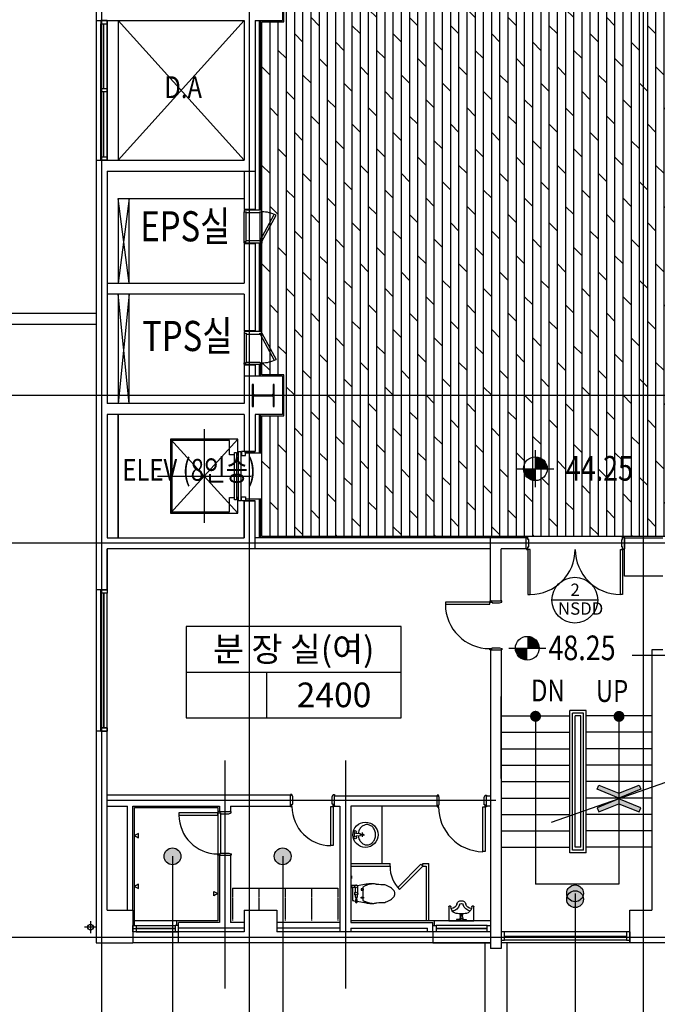
# Model space of a CAD drawing. Units: millimetres. Extents: x -124365 to 1635, y 97745 to 186845.
# Drawn here: x -94116 to -82466, y 127706 to 145691 of the extents above; entities that cross this region are included whole.
import ezdxf
from ezdxf.enums import TextEntityAlignment as Align

# ---------------------------------------------------------------- set-up
doc = ezdxf.new("R2010")
doc.units = ezdxf.units.MM
doc.linetypes.add('CEN', pattern=[62, 60, -1, 0, -1])
doc.linetypes.add('HIDDENX2', pattern=[6, 3, -3])
for name, color, linetype in [('-stl', 3, 'Continuous'), ('CEN', 1, 'CEN'), ('DOOR', 6, 'Continuous'), ('DOR', 4, 'Continuous'), ('ele4', 4, 'Continuous'), ('fin', 8, 'Continuous'), ('FUR', 4, 'Continuous'), ('FURN', 8, 'Continuous'), ('ROM', 7, 'Continuous'), ('RXDOOR', 6, 'Continuous'), ('SLAB', 4, 'Continuous'), ('STAIR', 4, 'Continuous'), ('SYM', 7, 'Continuous'), ('symbol', 7, 'Continuous'), ('TEXT', 7, 'Continuous'), ('TEXT2', 7, 'Continuous'), ('wall', 3, 'Continuous'), ('WIN', 4, 'Continuous'), ('배치도$0$LIN', 7, 'Continuous'), ('배치도$0$계획고', 7, 'Continuous'), ('벽체기둥', 2, 'Continuous'), ('인테리어 마감', 30, 'Continuous'), ('해치1', 253, 'Continuous')]:
    doc.layers.add(name, color=color, linetype=linetype)
doc.styles.add('돋움', font='H2HDRM.TTF')
doc.styles.add('돋움체', font='txt')
doc.styles.add('배치도$0$돋움', font='txt')

# ---------------------------------------------------------------- blocks, each defined once
blk = doc.blocks.new('2URIN01')
at = {"color": 0}
for p, q in [((-230, -265), (-230, 0)), ((-230, 0), (230, 0)), ((-90, -25), (-90, 0)), ((-15, 0), (-15, -50)), ((15, 0), (15, -50)), ((90, -25), (90, 0)), ((230, 0), (230, -265)), ((-40, -25), (-90, -25)), ((-25, -40), (-40, -25)), ((-25, -65), (-25, -40)), ((-25, -110), (-25, -105)), ((-25, -105), (25, -105)), ((25, -110), (-25, -110)), ((-10, -95), (-10, -105)), ((10, -95), (10, -105)), ((25, -40), (40, -25)), ((25, -65), (25, -40)), ((25, -105), (25, -110)), ((40, -25), (90, -25)), ((-195, -270), (-225, -270)), ((-185, -230), (-190, -265)), ((190, -265), (185, -230)), ((225, -270), (195, -270))]:
    blk.add_line(p, q, dxfattribs=at)
blk.add_circle((0, -70), 25, dxfattribs=at)
for centre, radius, start, end in [((-78, -245), 108, 98.077, 171.8699), ((40, -1080), 951, 92.4153, 98.077), ((15, -482), 352, 77.0924, 92.4153), ((66, -257), 122, 12.9607, 77.0924), ((-225, -265), 5, 180, 270), ((-195, -265), 5, 270, 0), ((-185, -339), 109, 15.3921, 90), ((-185, -339), 159, 15.3921, 82.7797), ((0, -288), 83, 195.3921, 344.6079), ((0, -288), 33, 195.3921, 344.6079), ((185, -339), 159, 98.3981, 164.6079), ((185, -339), 109, 90, 164.6079), ((196, -264), 5.89, 188.1301, 261.8699), ((225, -265), 5, 270, 0)]:
    blk.add_arc(centre, radius, start, end, dxfattribs=at)
blk = doc.blocks.new('WSHB1S')
for p, q in [((75, -29), (75, 29)), ((103, 26), (103, 29)), ((184, 14), (108, 21)), ((180, 0), (260, 0)), ((184, -14), (184, 14)), ((220, -40), (220, 40)), ((103, -29), (103, -26)), ((108, -21), (184, -14))]:
    blk.add_line(p, q)
blk.add_lwpolyline([(145, -18, 0.064435), (157, -72, 0.091719), (191, -132, 0.103599), (243, -172, 0.113912), (302, -186, 0.113912), (362, -172, 0.103599), (414, -132, 0.091719), (448, -72, 0.084785), (460, 0, 0.084785), (448, 72, 0.091719), (414, 132, 0.103599), (362, 172, 0.113912), (302, 186, 0.113912), (243, 172, 0.103599), (191, 132, 0.091719), (157, 72, 0.064435), (145, 18, 0.084785)], format="xyb")
for centre, radius in [((275, 0), 230), ((89, 50), 25), ((220, 0), 15), ((89, -50), 25)]:
    blk.add_circle(centre, radius)
for centre, start, end in [((108, 26), 180, 264.6091), ((108, -26), 95.3909, 180)]:
    blk.add_arc(centre, 5, start, end)
blk = doc.blocks.new('A$C6C9969DE')
at = {"layer": 'ROM', "color": 0, "linetype": 'Continuous'}
for p, q in [((0, 510), (2400, 510)), ((900, 0), (900, 510))]:
    blk.add_line(p, q, dxfattribs=at)
blk.add_lwpolyline([(0, 0), (2400, 0), (2400, 1020), (0, 1020)], close=True, dxfattribs=at)
blk = doc.blocks.new('ROOM')
at = {"layer": 'ROM', "xscale": 2, "yscale": 2, "zscale": 2}
blk.add_blockref('A$C6C9969DE', (0, 0), dxfattribs=at)
at = {"layer": 'TEXT', "color": 3, "style": '돋움'}
for tag, p in [('ROOM', (2400, 1530)), ('천장고', (3300, 510))]:
    blk.add_attdef(tag, text='', height=550, dxfattribs=at).set_placement(p, align=Align.MIDDLE_CENTER)
blk = doc.blocks.new('ARROWX')
blk.add_lwpolyline([(-0.2, -0.5), (-0.293, -0.463), (-0.108, 0), (-0.293, 0.463), (-0.2, 0.5), (0, 0)], close=True)
for points in [[(-0.2, 0.5), (-0.293, 0.463), (0, 0), (-0.108, 0)], [(0, 0), (-0.108, 0), (-0.2, -0.5), (-0.293, -0.463)]]:
    blk.add_solid(points)

msp = doc.modelspace()

# ---------------------------------------------------------------- hatches: boundary and pattern name
at = {"layer": 'fin'}
h = msp.add_hatch(dxfattribs=at)
h.set_pattern_fill('AR-HBONE', color=256, scale=60, angle=90, style=0)
h.set_pattern_definition([(135, (1405329.3, -447795.2), (-339.411255, 5e-14), [720, -240]), (225, (1405159.6, -447625.5), (-339.411255, 5e-14), [720, -240])])
h.paths.add_polyline_path([(-71015.8, 119328), (-71015.8, 120928), (-78215.8, 120928), (-78215.8, 119328)])
h.paths.add_polyline_path([(-78215.8, 119328), (-78215.8, 120928), (-85415.8, 120928), (-85415.8, 119328)])
h.paths.add_polyline_path([(-92615.8, 120928), (-92615.8, 119328), (-85415.8, 119328), (-85415.8, 120928)])
h.paths.add_polyline_path([(-103737.2, 128928), (-105348.9, 128928, 0.381966), (-94615.8, 119328), (-92615.8, 119328), (-92615.8, 120928), (-94615.8, 120928, -0.3763997)])
at = {"layer": 'SYM'}
h = msp.add_hatch(color=256, dxfattribs=at)
edge = h.paths.add_edge_path()
edge.add_arc((-91324.1, 130409.2), 153.3, 0, 360)
h = msp.add_hatch(color=256, dxfattribs=at)
edge = h.paths.add_edge_path()
edge.add_arc((-89310.6, 130409.2), 153.3, 0, 360)
h = msp.add_hatch(color=256, dxfattribs=at)
edge = h.paths.add_edge_path()
edge.add_arc((-83968.8, 129732.7), 153.3, 0, 360)
h = msp.add_hatch(color=256, dxfattribs=at)
edge = h.paths.add_edge_path()
edge.add_arc((-83968.8, 129627.4), 153.3, 0, 360)
at = {"layer": '인테리어 마감'}
h = msp.add_hatch(dxfattribs=at)
h.set_pattern_fill('DOLMIT', color=37, scale=600, angle=90, style=0)
h.set_pattern_definition([(90, (1710159.45, 286579.52), (-150, 9e-15), []), (135, (1710159.45, 286579.5), (-300, -300), [212.13203, -424.26461])])
edge = h.paths.add_edge_path()
edge.add_line((-80790.8, 163113), (-89590.8, 163112.1))
edge.add_line((-89590.8, 163112.1), (-89590.8, 160853))
edge.add_line((-89590.8, 160853), (-89290.7, 160853))
edge.add_line((-89290.7, 160853), (-89290.7, 160103))
edge.add_line((-89290.7, 160103), (-89690.7, 160103))
edge.add_line((-89690.7, 160103), (-89690.7, 153603))
edge.add_line((-89690.7, 153603), (-89290.7, 153603))
edge.add_line((-89290.7, 153603), (-89290.7, 152853))
edge.add_line((-89290.7, 152853), (-89690.7, 152853))
edge.add_line((-89690.7, 152853), (-89690.7, 146403))
edge.add_line((-89690.7, 146403), (-89290.7, 146403))
edge.add_line((-89290.7, 146403), (-89290.7, 145653))
edge.add_line((-89290.7, 145653), (-89690.7, 145653))
edge.add_line((-89690.7, 145653), (-89690.7, 139203))
edge.add_line((-89690.7, 139203), (-89290.7, 139203))
edge.add_line((-89290.7, 139203), (-89290.7, 138453))
edge.add_line((-89290.7, 138453), (-89690.7, 138453))
edge.add_line((-89690.7, 138453), (-89690.7, 136253.4))
edge.add_line((-89690.7, 136253.4), (-80995.8, 136253.4))
edge.add_line((-80995.8, 136253.4), (-80995.8, 138428))
edge.add_line((-80995.8, 138428), (-78590.8, 138428))
edge.add_line((-78590.8, 138428), (-78590.8, 138478))
edge.add_line((-78590.8, 138478), (-80995.8, 138478))
edge.add_arc((-80995.8, 138503), 25, 90.00002, 270.00002, ccw=False)
edge.add_line((-80995.8, 138528), (-78590.8, 138528))
edge.add_line((-78590.8, 138528), (-78590.8, 141558))
edge.add_line((-78590.8, 141558), (-77840.4, 141558))
edge.add_line((-77840.4, 141558), (-75567.6, 140635.5))
edge.add_line((-75567.6, 140635.5), (-75095.5, 141814.5))
edge.add_line((-75095.5, 141814.5), (-73997.1, 141368.7))
edge.add_arc((-116469.5, 149628), 43268, 348.99546, 371.00454)
edge.add_line((-73997.1, 157887.3), (-75095.5, 157441.5))
edge.add_line((-75095.5, 157441.5), (-75567.6, 158620.5))
edge.add_line((-75567.6, 158620.5), (-77840.4, 157698))
edge.add_line((-77840.4, 157698), (-78590.8, 157698))
edge.add_line((-78590.8, 157698), (-78590.8, 160853))
edge.add_line((-78590.8, 160853), (-78540.8, 160853))
edge.add_line((-78540.8, 160853), (-78540.8, 163003))
edge.add_line((-78540.8, 163003), (-80790.8, 163003.2))
edge.add_line((-80790.8, 163003.2), (-80790.8, 163113))

# ---------------------------------------------------------------- linework, layer by layer
at = {"layer": '-stl'}
msp.add_lwpolyline([(-89486.7, 138628), (-89465.7, 138628), (-89465.7, 139028), (-89486.7, 139028), (-89486.7, 138859.5, -0.4142136), (-89511.7, 138834.5), (-89819.7, 138834.5, -0.4142136), (-89844.7, 138859.5), (-89844.7, 139028), (-89865.7, 139028), (-89865.7, 138628), (-89844.7, 138628), (-89844.7, 138796.5, -0.4142136), (-89819.7, 138821.5), (-89511.7, 138821.5, -0.4142136), (-89486.7, 138796.5)], format="xyb", close=True, dxfattribs=at)
for p, q in [((-92315.1, 142427.2), (-92315.1, 140877.6)), ((-92315.1, 142427.2), (-90015.7, 142427.2)), ((-92315.1, 140677.6), (-92315.1, 138677.6)), ((-97615.8, 140328), (-92715.7, 140328)), ((-97415.8, 140128), (-92715.7, 140128)), ((-92315.7, 136228.4), (-92315.7, 138478))]:
    msp.add_line(p, q)
at = {"layer": 'CEN', "linetype": 'ByBlock', "ltscale": 100}
for p, q in [((-92615.8, 107399.5), (-92615.8, 175282.4)), ((-89915.8, 107399.5), (-89915.8, 175282.4)), ((-82715.8, 107399.5), (-82715.8, 175282.4)), ((-92575.7, 144432.6), (-92575.7, 145618)), ((-90015.7, 143127.2), (-92315.1, 145678)), ((-90015.7, 145678), (-92315.1, 143127.2)), ((-92575.8, 143187.2), (-92575.7, 144372.6)), ((-26609.9, 138828), (-107507.3, 138828)), ((-90743.7, 138208.8), (-90743.7, 136498.2)), ((-91598.7, 137353.2), (-89888.7, 137353.2)), ((-26609.9, 136128), (-107507.3, 136128)), ((-92575.8, 132758), (-92575.8, 135217.6)), ((-79665.7, 134078.2), (-82924.6, 134078.2)), ((-90365.8, 132156.5), (-90365.8, 127992.2)), ((-88165.8, 132156.5), (-88165.8, 127992.2)), ((-85415.8, 131428.4), (-92515.8, 131428.4)), ((-92821.6, 129221.7), (-92821.6, 129007.7)), ((-92714.6, 129114.7), (-92928.6, 129114.7)), ((-92055.8, 129088), (-91275.8, 129088)), ((-85576, 129088), (-86505.8, 129088)), ((-64115.8, 128928), (-107507.3, 128928)), ((-85256, 128953), (-83026, 128953))]:
    msp.add_line(p, q, dxfattribs=at)
at = {"layer": 'DOOR', "color": 6, "linetype": 'Continuous'}
for points in [[(-84855.8, 136040.4), (-84855.8, 136016.4), (-84830.8, 136016.4), (-84830.8, 136059.4), (-84815.8, 136059.4), (-84815.8, 136197.4), (-84830.8, 136197.4), (-84830.8, 136240.4), (-84855.8, 136240.4), (-84855.8, 136216.4)], [(-83075.8, 136040.4), (-83075.8, 136016.4), (-83100.8, 136016.4), (-83100.8, 136059.4), (-83115.8, 136059.4), (-83115.8, 136197.4), (-83100.8, 136197.4), (-83100.8, 136240.4), (-83075.8, 136240.4), (-83075.8, 136216.4)]]:
    msp.add_lwpolyline(points, dxfattribs=at)
for points in [[(-84830.8, 136016.4), (-84830.8, 135191.4), (-84790.8, 135191.4), (-84790.8, 136016.4)], [(-83100.8, 136016.4), (-83100.8, 135191.4), (-83140.8, 135191.4), (-83140.8, 136016.4)]]:
    msp.add_lwpolyline(points, close=True, dxfattribs=at)
at = {"layer": 'DOOR', "color": 7, "linetype": 'Continuous'}
for centre, start, end in [((-84790.8, 136016.4), 270, 0), ((-83140.8, 136016.4), 180, 270)]:
    msp.add_arc(centre, 825, start, end, dxfattribs=at)
at = {"layer": 'DOR'}
for p, q in [((-89690.7, 142212.2), (-90015.7, 142212.2)), ((-89721.5, 141658.9), (-89463.3, 142133.4)), ((-89690.7, 141642.2), (-89431.8, 142118)), ((-89690.7, 141612.2), (-90015.7, 141612.2)), ((-89690.7, 141612.2), (-90015.7, 141612.2)), ((-89690.7, 141642.2), (-89721.5, 141658.9)), ((-89690.7, 139993), (-90015.7, 139993)), ((-89690.7, 139993), (-90015.7, 139993)), ((-89690.7, 139963), (-89721.5, 139946.3)), ((-89721.5, 139946.3), (-89463.3, 139471.8)), ((-89690.7, 139963), (-89431.8, 139487.2)), ((-89690.7, 139393), (-90015.7, 139393))]:
    msp.add_line(p, q, dxfattribs=at)
for points in [[(-90015.7, 142212.2), (-90015.7, 142182.2), (-89975.7, 142182.2), (-89975.7, 142167.2), (-89730.7, 142167.2), (-89730.7, 142182.2), (-89690.7, 142182.2), (-89690.7, 142212.2)], [(-90015.7, 141612.2), (-90015.7, 141642.2), (-89975.7, 141642.2), (-89975.7, 141657.2), (-89730.7, 141657.2), (-89730.7, 141642.2), (-89690.7, 141642.2), (-89690.7, 141612.2)], [(-90015.7, 139993), (-90015.7, 139963), (-89975.7, 139963), (-89975.7, 139948), (-89730.7, 139948), (-89730.7, 139963), (-89690.7, 139963), (-89690.7, 139993)], [(-90015.7, 139393), (-90015.7, 139423), (-89975.7, 139423), (-89975.7, 139438), (-89730.7, 139438), (-89730.7, 139423), (-89690.7, 139423), (-89690.7, 139393)]]:
    msp.add_lwpolyline(points, dxfattribs=at)
for centre, start, end in [((-89690.7, 141627.6), 62.16544, 90), ((-89690.7, 139977.6), 270, 297.83456)]:
    msp.add_arc(centre, 554.6, start, end, dxfattribs=at)
at = {"layer": 'ele4', "ltscale": 30}
for p, q in [((-91945.5, 130827.6), (-92015.8, 130786.6)), ((-92015.8, 130786.6), (-91945.5, 130746.5)), ((-91945.5, 130827.6), (-92015.7, 130786.6)), ((-92015.7, 130786.6), (-91945.5, 130746.5)), ((-91945.5, 130746.5), (-91945.5, 130827.6)), ((-91945.5, 130746.5), (-91945.5, 130827.6)), ((-91945.5, 129901.6), (-92015.8, 129860.6)), ((-92015.8, 129860.6), (-91945.5, 129820.6)), ((-91945.5, 129901.6), (-92015.7, 129860.6)), ((-92015.7, 129860.6), (-91945.5, 129820.6)), ((-91945.5, 129820.6), (-91945.5, 129901.6)), ((-91945.5, 129820.6), (-91945.5, 129901.6)), ((-90566, 129688), (-90566, 129769)), ((-90566, 129769), (-90495.8, 129728)), ((-90566, 129688), (-90566, 129769)), ((-90566, 129769), (-90495.8, 129728)), ((-90495.8, 129728), (-90566, 129688)), ((-90495.8, 129728), (-90566, 129688))]:
    msp.add_line(p, q, dxfattribs=at)
at = {"layer": 'fin'}
for p, q in [((-89735.7, 142212.2), (-89735.7, 145678)), ((-89715.7, 142212.2), (-89715.7, 145678)), ((-90015.7, 141642.2), (-90015.7, 142182.2)), ((-89975.7, 141657.2), (-89975.7, 142167.2)), ((-89730.7, 142167.2), (-89730.7, 141657.2)), ((-89690.7, 142182.2), (-89690.7, 141642.2)), ((-89735.7, 139993), (-89735.7, 141612.2)), ((-89715.7, 139993), (-89715.7, 141612.2)), ((-90015.7, 139963), (-90015.7, 139423)), ((-89975.7, 139948), (-89975.7, 139438)), ((-89690.7, 139423), (-89690.7, 139963)), ((-89735.7, 139178), (-89735.7, 139393)), ((-89715.7, 139178), (-89715.7, 139393)), ((-89735.7, 137773.2), (-89735.7, 138478)), ((-89715.7, 137773.2), (-89715.7, 138478)), ((-89735.7, 136228.4), (-89735.7, 136933.2)), ((-89715.7, 136228.4), (-89715.7, 136933.2)), ((-92715.8, 135277.6), (-92715.8, 132698)), ((-91245.8, 129148), (-91245.8, 129228)), ((-85516, 129228), (-88065.8, 129228)), ((-86535.8, 129148), (-86535.8, 129228)), ((-83026, 129028), (-85256, 129028)), ((-91215.8, 128828), (-92045.8, 128828)), ((-86565.8, 128828), (-85516, 128828)), ((-82965.9, 128828), (-85316, 128828)), ((-83026, 128878), (-85256, 128878))]:
    msp.add_line(p, q, dxfattribs=at)
for points in [[(-92015.8, 129148), (-92015.8, 129458), (-92015.7, 129458), (-92015.7, 131298), (-90495.8, 131298), (-90495.8, 129228), (-92015.8, 129228)], [(-90445.8, 131203), (-90445.8, 130453)]]:
    msp.add_lwpolyline(points, dxfattribs=at)
at = {"layer": 'FUR'}
for p, q in [((-92315.7, 142427.2), (-92115.7, 142427.2)), ((-92115.7, 140877.6), (-92115.7, 142427.2)), ((-92115.7, 138677.6), (-92115.7, 140677.6)), ((-90127.7, 138028.2), (-91359.7, 136678.2)), ((-90127.7, 136678.2), (-91359.7, 138028.2)), ((-89815.7, 137803.2), (-90040.7, 137803.2)), ((-89815.7, 136903.2), (-90040.7, 136903.2)), ((-87495.5, 130278), (-87495.5, 131328)), ((-88065.8, 130278), (-87349.9, 130278)), ((-88065.8, 130228), (-87349.9, 130228)), ((-88065.8, 130228), (-87349.9, 130228)), ((-87349.9, 130228), (-87349.9, 130278)), ((-86749.9, 130278), (-86640.2, 130278)), ((-86749.9, 130228), (-86749.9, 130278)), ((-86749.9, 130228), (-86690.2, 130228)), ((-86749.9, 130228), (-86690.2, 130228)), ((-86690.2, 130228), (-86690.2, 129228)), ((-86640.2, 129228), (-86640.2, 130278)), ((-88052.5, 130054.6), (-88052.5, 130004.6)), ((-88055.8, 129878), (-88055.8, 129838)), ((-90225.8, 129828), (-88305.8, 129828)), ((-87980.8, 129838), (-88034.4, 129838)), ((-87985.8, 129843), (-87985.8, 129743)), ((-87985.8, 129713), (-87985.8, 129663)), ((-87945.8, 129843), (-87945.8, 129743)), ((-87945.8, 129663), (-87945.8, 129713)), ((-87835.8, 129813), (-87875.8, 129813)), ((-87875.8, 129813), (-87875.8, 129793)), ((-87875.8, 129793), (-87835.8, 129793)), ((-87845.8, 129843), (-87845.8, 129728)), ((-87845.8, 129728), (-87845.8, 129613)), ((-87835.8, 129793), (-87835.8, 129813)), ((-87985.8, 129663), (-87945.8, 129663)), ((-87875.8, 129663), (-87835.8, 129663)), ((-87875.8, 129643), (-87875.8, 129663)), ((-87835.8, 129643), (-87875.8, 129643)), ((-87835.8, 129663), (-87835.8, 129643))]:
    msp.add_line(p, q, dxfattribs=at)
at = {"layer": 'FUR', "linetype": 'HIDDENX2', "ltscale": 2}
for p, q in [((-90225.8, 129828), (-90225.8, 129228)), ((-89745.8, 129828), (-89745.8, 129428)), ((-89265.8, 129828), (-89265.8, 129228)), ((-88785.8, 129828), (-88785.8, 129228)), ((-88305.8, 129828), (-88305.8, 129228))]:
    msp.add_line(p, q, dxfattribs=at)
at = {"layer": 'FUR'}
for points in [[(-90139.7, 137755.2), (-90139.7, 137743.2), (-90127.7, 137743.2), (-90127.7, 138028.2), (-91359.7, 138028.2), (-91359.7, 136678.2), (-90127.7, 136678.2), (-90127.7, 136963.2), (-90139.7, 136963.2), (-90139.7, 136951.2)], [(-90203.7, 137755.2), (-90203.7, 137743.2), (-90284.7, 137743.2), (-90284.7, 138003.2), (-91334.7, 138003.2), (-91334.7, 136703.2), (-90284.7, 136703.2), (-90284.7, 136963.2), (-90203.7, 136963.2), (-90203.7, 136951.2)], [(-87951.3, 129587.2), (-87955.8, 129663)]]:
    msp.add_lwpolyline(points, dxfattribs=at)
for points in [[(-90151.7, 137783.2), (-90151.7, 136923.2), (-90191.7, 136923.2), (-90191.7, 137783.2)], [(-90075.7, 137803.2), (-90075.7, 136903.2), (-90115.7, 136903.2), (-90115.7, 137803.2)], [(-90060.7, 137803.2), (-90060.7, 137733.2), (-89990.7, 137733.2), (-89990.7, 137803.2)], [(-90060.7, 136903.2), (-90060.7, 136973.2), (-89990.7, 136973.2), (-89990.7, 136903.2)]]:
    msp.add_lwpolyline(points, close=True, dxfattribs=at)
for points in [[(-87349.9, 130228, 0.1989124), (-87174.2, 129803.7), (-86749.9, 130228), (-86785.3, 130263.4), (-87209.6, 129839.1)], [(-87975.8, 129663), (-87979.9, 129592.4, 1.0605521)]]:
    msp.add_lwpolyline(points, format="xyb", dxfattribs=at)
msp.add_lwpolyline([(-88065.8, 129893), (-88065.8, 129823), (-88055.8, 129828), (-88055.8, 129838), (-88034.4, 129838, 0.0189316), (-88035.8, 129803), (-88035.8, 129728), (-88035.8, 129653, 0.0249223), (-88033.5, 129607, 0.2549699), (-88030.8, 129603, 0.056948), (-88026.5, 129601.4, 0.0160434), (-88010.8, 129598), (-87979.9, 129592.4), (-87980.8, 129578, 1.0605521), (-87950.8, 129578), (-87951.3, 129587.2), (-87785.8, 129558, 0.0221821), (-87717.6, 129549.3, 0.0293997), (-87665.8, 129548, 0.029565), (-87630.1, 129551.4, 0.0353137), (-87600.8, 129558, 0.0069764), (-87588.7, 129561.9, 0.000618), (-87445.2, 129568, 0.0194265), (-87404.6, 129584.2, 0.0154683), (-87355.2, 129608, 0.0408749), (-87325.2, 129626.9, 0.0364467), (-87295.2, 129653, 0.0484304), (-87275, 129677.7, 0.0686116), (-87265.2, 129698, 0.0372265), (-87261.4, 129713.6, 0.0413106), (-87260.2, 129728, 0.0413106), (-87261.4, 129742.4, 0.0372265), (-87265.2, 129758, 0.0686116), (-87275, 129778.3, 0.0484304), (-87295.2, 129803, 0.0364467), (-87325.2, 129829.1, 0.0408749), (-87355.2, 129848, 0.0154683), (-87404.6, 129871.8, 0.0194265), (-87445.2, 129888, 0.000618), (-87588.7, 129894.2, 0.0069764), (-87600.8, 129898, 0.0353137), (-87630.1, 129904.7, 0.029565), (-87665.8, 129908, 0.0293997), (-87717.6, 129906.7, 0.0221821), (-87785.8, 129898), (-87943.9, 129870.1, 0.4553718), (-87980.8, 129878), (-88055.8, 129878), (-88055.8, 129888)], format="xyb", close=True, dxfattribs=at)
for centre in [(-87965.8, 129858), (-87965.8, 129728)]:
    msp.add_circle(centre, 25, dxfattribs=at)
for centre, radius, start, end in [((-87739.7, 129706.3), 174.4, 119.56748, 126.8699), ((-87591.5, 129445.1), 474.7, 116.56505, 119.56748), ((-87668.4, 129598.9), 302.8, 112.80534, 116.56505), ((-87694.9, 129662), 234.4, 105.9454, 112.80534), ((-87594.7, 129311.2), 599.2, 101.65654, 105.9454), ((-87647.6, 129567.8), 337.2, 94.3987, 101.65654), ((-87965.8, 129728), 35, 124.8499, 235.15009), ((-87965.8, 129728), 35, 304.8499, 55.15009), ((-87842.2, 129843), 3.54, 126.8699, 180), ((-87833.4, 129613), 12.3, 180, 225), ((-87803.4, 129643), 54.8, 225, 245.9278), ((-87707, 129859), 291.3, 245.9278, 249.44395), ((-87611.3, 130114), 563.7, 249.44395, 251.97138), ((-87456.4, 130589.9), 1064.2, 251.97138, 254.0546), ((-87521.4, 130362.7), 827.8, 254.0546, 256.41664), ((-87658.4, 129795.5), 244.3, 256.41664, 265.60129)]:
    msp.add_arc(centre, radius, start, end, dxfattribs=at)
at = {"layer": 'RXDOOR'}
for points in [[(-85503.8, 135078), (-85527.8, 135078), (-85527.8, 135053), (-85484.8, 135053), (-85484.8, 135038), (-85346.8, 135038), (-85303.8, 135053), (-85303.8, 135078), (-85327.8, 135078)], [(-85503.8, 134178), (-85527.8, 134178), (-85527.8, 134203), (-85484.8, 134203), (-85484.8, 134218), (-85346.8, 134218), (-85303.8, 134203), (-85303.8, 134178), (-85327.8, 134178)], [(-89165.8, 131340.2), (-89165.8, 131316.2), (-89140.8, 131316.2), (-89140.8, 131359.2), (-89125.8, 131359.2), (-89125.8, 131497.2), (-89140.8, 131540.2), (-89165.8, 131540.2), (-89165.8, 131516.2)], [(-88365.8, 131340.2), (-88365.8, 131316.2), (-88390.8, 131316.2), (-88390.8, 131359.2), (-88405.8, 131359.2), (-88405.8, 131497.2), (-88390.8, 131540.2), (-88365.8, 131540.2), (-88365.8, 131516.2)], [(-86488.9, 131328.2), (-86488.9, 131316), (-86463.9, 131316), (-86463.9, 131347.2), (-86448.9, 131347.2), (-86448.9, 131485.2), (-86463.9, 131528.2), (-86488.9, 131528.2), (-86488.9, 131504.2)], [(-85588.9, 131328.2), (-85588.9, 131316), (-85613.9, 131316), (-85613.9, 131347.2), (-85628.9, 131347.2), (-85628.9, 131485.2), (-85613.9, 131528.2), (-85588.9, 131528.2), (-85588.9, 131504.2)], [(-90453.8, 131228), (-90495.8, 131228), (-90495.8, 131203), (-90445.8, 131203), (-90445.8, 131188), (-90296.8, 131188), (-90253.8, 131203), (-90253.8, 131228), (-90277.8, 131228)], [(-90453.8, 130428), (-90495.8, 130428), (-90495.8, 130453), (-90445.8, 130453), (-90445.8, 130468), (-90296.8, 130468), (-90253.8, 130453), (-90253.8, 130428), (-90277.8, 130428)]]:
    msp.add_lwpolyline(points, dxfattribs=at)
for points in [[(-85527.8, 135053), (-86337.8, 135053), (-86337.8, 135013), (-85527.8, 135013)], [(-88390.8, 131316.2), (-88390.8, 130606.2), (-88430.8, 130606.2), (-88430.8, 131316.2)], [(-85613.9, 131316), (-85613.9, 130494.2), (-85653.9, 130494.2), (-85653.9, 131316)], [(-90495.8, 131203), (-91205.8, 131203), (-91205.8, 131163), (-90495.8, 131163)]]:
    msp.add_lwpolyline(points, close=True, dxfattribs=at)
at = {"layer": 'RXDOOR', "color": 7}
for centre, radius, start, end in [((-85527.8, 135013), 810, 180, 270), ((-88430.8, 131316.2), 710, 180, 270), ((-85643.7, 131314.3), 820.2, 179.87959, 269.28877), ((-90495.8, 131163), 710, 180, 270)]:
    msp.add_arc(centre, radius, start, end, dxfattribs=at)
at = {"layer": 'SLAB'}
msp.add_circle((-92821.6, 129114.7), 50, dxfattribs=at)
at = {"layer": 'STAIR'}
for p, q in [((-85315.8, 132974), (-84066, 132974)), ((-84066, 130474), (-84066, 133074)), ((-83766, 133074), (-84066, 133074)), ((-83966, 133074), (-84016, 133074)), ((-84016, 130524), (-84016, 133024)), ((-83816, 133024), (-84016, 133024)), ((-83966, 130574), (-83966, 132974)), ((-83866, 132974), (-83966, 132974)), ((-83866, 130574), (-83866, 132974)), ((-83816, 130524), (-83816, 133024)), ((-83766, 130474), (-83766, 133074)), ((-82566, 132974), (-83766, 132974)), ((-85315.8, 132674), (-84066, 132674)), ((-82566, 132674), (-83766, 132674)), ((-85315.8, 132374), (-84066, 132374)), ((-82566, 132374), (-83766, 132374)), ((-85315.8, 132074), (-84066, 132074)), ((-82566, 132074), (-83766, 132074)), ((-85315.8, 131774), (-84066, 131774)), ((-82566, 131774), (-83766, 131774)), ((-85315.8, 131474), (-84066, 131474)), ((-82566, 131474), (-83766, 131474)), ((-85315.8, 131174), (-84066, 131174)), ((-82566, 131174), (-83766, 131174)), ((-85315.8, 130874), (-84066, 130874)), ((-82566, 130874), (-83766, 130874)), ((-85315.8, 130574), (-84066, 130574)), ((-83766, 130474), (-84066, 130474)), ((-83816, 130524), (-84016, 130524)), ((-83866, 130574), (-83966, 130574)), ((-82566, 130574), (-83766, 130574))]:
    msp.add_line(p, q, dxfattribs=at)
at = {"layer": 'SYM'}
for p, q in [((-91324.1, 130409.2), (-91324.1, 125820.7)), ((-89310.6, 130409.2), (-89310.6, 125820.7)), ((-83968.8, 129732.7), (-83968.8, 123340.5))]:
    msp.add_line(p, q, dxfattribs=at)
for centre in [(-91324.1, 130409.2), (-89310.6, 130409.2), (-83968.8, 129732.7), (-83968.8, 129627.4)]:
    msp.add_circle(centre, 153.3, dxfattribs=at)
at = {"layer": 'symbol'}
for p, q in [((-84690.9, 132974), (-84690.9, 129899.5)), ((-83166, 132974), (-83166, 129899.5)), ((-82197.5, 131801), (-84402.3, 131027)), ((-83166, 129899.5), (-84690.9, 129899.5)), ((-85615.8, 128828), (-85615.8, 127328)), ((-85215.8, 128828), (-85215.8, 127328))]:
    msp.add_line(p, q, dxfattribs=at)
at = {"layer": 'symbol', "const_width": 100}
for points in [[(-84699.3, 132917.9, 1), (-84682.2, 133016.5, 1)], [(-83157.3, 132916.3, -1), (-83174.3, 133014.8, -1)]]:
    msp.add_lwpolyline(points, format="xyb", close=True, dxfattribs=at)
at = {"layer": 'TEXT2'}
msp.add_line((-83555.3, 135089), (-84391, 135089), dxfattribs=at)
msp.add_circle((-83973.1, 135089), 417.9, dxfattribs=at)
at = {"layer": 'wall'}
for p, q in [((-90015.7, 142927.2), (-90015.7, 142227.2)), ((-89815.7, 142927.2), (-89815.7, 142227.2)), ((-89815.7, 142227.2), (-90015.7, 142227.2)), ((-90015.7, 141597.2), (-90015.7, 140877.6)), ((-89815.7, 141597.2), (-90015.7, 141597.2)), ((-89815.7, 141597.2), (-89815.7, 140008)), ((-92515.7, 140877.6), (-90015.8, 140877.6)), ((-90015.8, 140677.6), (-92515.7, 140677.6)), ((-90015.7, 140677.6), (-90015.7, 140008)), ((-89815.7, 140008), (-90015.7, 140008)), ((-90015.7, 139378), (-90015.7, 139178)), ((-89815.7, 139378), (-90015.7, 139378)), ((-89815.7, 139378), (-89815.7, 139178)), ((-85516, 136228.4), (-89815.7, 136228.4)), ((-83065.8, 136228.4), (-83065.8, 136028.4)), ((-85516, 136028.4), (-89815.7, 136028.4)), ((-89165.8, 131528), (-92515.8, 131528)), ((-88365.8, 131328), (-88365.8, 131528.2)), ((-88365.8, 131516.2), (-86488.9, 131516.2)), ((-86488.9, 131328), (-86488.9, 131516.6)), ((-85588.9, 131516.2), (-85515.8, 131516.2)), ((-85588.9, 131327.9), (-85588.9, 131516.2)), ((-92515.8, 131328), (-92145.8, 131328)), ((-92145.8, 129428), (-92145.8, 131328)), ((-92045.8, 131328), (-90465.8, 131328)), ((-92045.8, 129428), (-92045.8, 131328)), ((-90465.8, 131328), (-90465.8, 131228)), ((-90265.8, 131328), (-90265.8, 131228)), ((-90265.8, 131328), (-89165.8, 131328)), ((-88365.8, 131328), (-88265.8, 131328)), ((-88265.8, 131328), (-88265.8, 129028)), ((-86488.9, 131328), (-88065.8, 131328)), ((-88065.8, 131328), (-88065.8, 129198)), ((-85515.8, 131328), (-85588.9, 131328)), ((-90465.9, 131228), (-90265.8, 131228)), ((-90465.8, 130428), (-90265.3, 130428)), ((-90465.8, 130428), (-90465.8, 129198)), ((-90265.8, 130428), (-90265.8, 129198)), ((-90465.8, 129198), (-91215.8, 129198)), ((-91215.8, 129098), (-91215.8, 129198)), ((-90015.7, 129198), (-90265.8, 129198)), ((-88265.8, 129198), (-89415.7, 129198)), ((-88065.8, 129198), (-86565.8, 129198)), ((-86565.8, 129098), (-86565.8, 129198)), ((-91215.8, 129028), (-91215.8, 129098)), ((-90015.7, 129098), (-91215.8, 129098)), ((-88265.8, 129098), (-89415.7, 129098)), ((-88065.8, 129098), (-88065.8, 129028)), ((-88065.8, 129098), (-86665.8, 129098)), ((-86665.8, 129028), (-86665.8, 129098))]:
    msp.add_line(p, q, dxfattribs=at)
at = {"layer": 'WIN', "color": 9}
for p, q in [((-92715.7, 145678), (-92715.7, 143127.2)), ((-92635.7, 143127.2), (-92635.7, 145618)), ((-92515.7, 143127.2), (-92515.7, 145618)), ((-92635.8, 132758), (-92635.8, 135217.6)), ((-92515.8, 132758), (-92515.8, 135217.6)), ((-91985.7, 129148), (-91275.8, 129148)), ((-85576, 129148), (-86505.8, 129148)), ((-91985.7, 129028), (-91275.8, 129028)), ((-85576, 129028), (-86505.8, 129028))]:
    msp.add_line(p, q, dxfattribs=at)
at = {"layer": 'WIN'}
for p, q in [((-92575.8, 135217.6), (-92575.8, 132758)), ((-91275.8, 129088), (-91985.8, 129088)), ((-86505.8, 129088), (-85576, 129088))]:
    msp.add_line(p, q, dxfattribs=at)
for points in [[(-92515.7, 145678), (-92635.7, 145678), (-92635.7, 145618), (-92515.7, 145618)], [(-92515.7, 144372.6), (-92635.7, 144372.6), (-92635.7, 144432.6), (-92515.7, 144432.6)], [(-92515.7, 143127.2), (-92635.7, 143127.2), (-92635.7, 143187.2), (-92515.7, 143187.2)], [(-92635.8, 135277.6), (-92515.8, 135277.6), (-92515.8, 135217.6), (-92635.8, 135217.6)], [(-92635.8, 132698), (-92515.8, 132698), (-92515.8, 132758), (-92635.8, 132758)], [(-92635.8, 132758), (-92515.8, 132758), (-92515.8, 132698), (-92635.8, 132698)], [(-92045.8, 129028), (-92045.8, 129148), (-91985.8, 129148), (-91985.8, 129028)], [(-91215.8, 129028), (-91215.8, 129148), (-91275.8, 129148), (-91275.8, 129028)], [(-86565.8, 129028), (-86565.8, 129148), (-86505.8, 129148), (-86505.8, 129028)], [(-85576, 129028), (-85576, 129148), (-85516, 129148), (-85516, 129028)], [(-85256, 128878), (-85256, 129028), (-85316, 129028), (-85316, 128878)], [(-82966, 128878), (-82966, 129028), (-83026, 129028), (-83026, 128878)]]:
    msp.add_lwpolyline(points, close=True, dxfattribs=at)
at = {"layer": '배치도$0$계획고', "color": 1, "linetype": 'Continuous'}
for p, q in [((-84694.5, 137150.1), (-84694.5, 137827.9)), ((-85033.4, 137489), (-84355.6, 137489)), ((-85179.9, 134209.7), (-84502.1, 134209.7))]:
    msp.add_line(p, q, dxfattribs=at)
at = {"layer": '배치도$0$계획고', "color": 1, "linetype": 'Continuous', "const_width": 217.5, "elevation": 12027.1}
for points in [[(-84803.2, 137489, 0.4142136), (-84694.5, 137380.2, 1)], [(-84585.7, 137489, 0.4142136), (-84694.5, 137597.7, 1)]]:
    msp.add_lwpolyline(points, format="xyb", dxfattribs=at)
at = {"layer": '배치도$0$계획고', "color": 1, "linetype": 'Continuous', "const_width": 217.5}
for points in [[(-84732.3, 134209.7, 0.4142136), (-84841, 134318.5, 1)], [(-84949.8, 134209.7, 0.4142136), (-84841, 134101, 1)]]:
    msp.add_lwpolyline(points, format="xyb", dxfattribs=at)
at = {"layer": '배치도$0$계획고', "color": 1, "linetype": 'Continuous'}
for centre in [(-84694.5, 137489), (-84841, 134209.7)]:
    msp.add_circle(centre, 217.5, dxfattribs=at)
at = {"layer": '벽체기둥'}
for p, q in [((-89315.7, 146378), (-89315.7, 145678)), ((-92715.7, 145878), (-92715.7, 145678)), ((-92715.7, 145678), (-90015.7, 145678)), ((-90015.7, 145678), (-90015.7, 143127.2)), ((-89815.7, 145678), (-89315.7, 145678)), ((-89815.7, 145678), (-89815.7, 142927.2)), ((-92715.7, 143127.2), (-92715.8, 135277.6)), ((-92715.7, 143127.2), (-90015.7, 143127.2)), ((-92715.7, 143127.2), (-92515.7, 143127.2)), ((-92515.7, 143127.2), (-92515.7, 143127.2)), ((-92515.7, 142927.2), (-92515.7, 138678)), ((-92515.7, 142927.2), (-89815.7, 142927.2)), ((-89315.7, 139178), (-90015.7, 139178)), ((-90015.7, 139178), (-90015.7, 138678)), ((-89315.7, 139178), (-89315.7, 138478)), ((-90015.7, 138678), (-92515.7, 138678)), ((-92015.7, 138678), (-92315.1, 138678)), ((-92015.7, 138678), (-92015.7, 138678)), ((-92515.7, 138478), (-92515.8, 136228.4)), ((-90015.7, 138478), (-92515.7, 138478)), ((-92315.1, 138478), (-92315.1, 136228.4)), ((-90015.7, 138478), (-90015.7, 137803.2)), ((-89315.7, 138478), (-89815.8, 138478)), ((-89815.7, 138478), (-89815.7, 137803.2)), ((-90015.7, 137803.2), (-89815.7, 137803.2)), ((-90015.7, 136903.2), (-90015.7, 136228.4)), ((-90015.7, 136228.4), (-90015.7, 136903.2)), ((-90015.7, 136903.2), (-89815.7, 136903.2)), ((-89815.7, 136028.4), (-89815.7, 136903.2)), ((-92515.8, 136228.4), (-90015.7, 136228.4)), ((-84865.8, 136228.4), (-85516, 136228.4)), ((-85516, 135078), (-85516, 136228.4)), ((-84865.8, 136228.4), (-84865.8, 136028.4)), ((-84865.8, 136228.4), (-84865.8, 136228.4)), ((-83065.8, 135528.4), (-83065.8, 136228.4)), ((-83065.8, 136228.4), (-83065.8, 136228.4)), ((-83065.8, 136228.4), (-82365.8, 136228.4)), ((-92515.8, 136028.4), (-92515.8, 135277.6)), ((-89815.7, 136028.4), (-92515.8, 136028.4)), ((-92515.7, 135277.6), (-92515.7, 136028.4)), ((-84865.8, 136028.4), (-85316, 136028.4)), ((-85316, 135078), (-85316, 136028.4)), ((-84865.8, 136028.4), (-84865.8, 136028.4)), ((-82365.8, 135528.4), (-83065.8, 135528.4)), ((-92515.7, 135277.6), (-92715.8, 135277.6)), ((-85516, 135078), (-85316, 135078)), ((-85516, 134178), (-85316, 134178)), ((-85516, 134178), (-85516, 128728.4)), ((-85316, 134178), (-85316, 128728.4)), ((-82566, 134178), (-82566, 129428.4)), ((-82366, 134178), (-82566, 134178)), ((-85315.8, 131828.4), (-85315.8, 133328.4)), ((-92715.8, 132698), (-92715.8, 128828)), ((-92515.8, 132698), (-92715.8, 132698)), ((-92515.8, 129428), (-92515.8, 132698)), ((-89165.8, 131328.2), (-89165.8, 131528)), ((-92515.8, 129428), (-92045.8, 129428)), ((-92045.8, 129428), (-92045.8, 128828)), ((-92045.8, 129428), (-92045.8, 129028)), ((-90015.7, 129428), (-89415.7, 129428)), ((-90015.7, 129428), (-90015.7, 129028)), ((-89415.7, 129428), (-89415.7, 129028)), ((-82965.9, 128828), (-82965.9, 129428.4)), ((-82965.9, 129428.4), (-82566, 129428.4)), ((-90015.7, 129028), (-92045.8, 129028)), ((-92045.8, 129028), (-92045.8, 128828)), ((-90015.7, 129028), (-91215.8, 129028)), ((-86565.8, 129028), (-89415.7, 129028)), ((-86565.8, 129028), (-86565.8, 128828)), ((-82966, 129028), (-82966, 128828)), ((-82966, 128978.4), (-82966, 128878)), ((-92715.8, 128828), (-92045.8, 128828)), ((-89415.7, 128828), (-89815.7, 128827.9)), ((-89415.7, 128828), (-89815.7, 128827.9)), ((-89815.2, 128827.9), (-89815.2, 128827.9)), ((-89815.2, 128827.9), (-89815.2, 128827.9)), ((-81966, 128828), (-82965.9, 128828)), ((-85316, 128728.4), (-85516, 128728.4))]:
    msp.add_line(p, q, dxfattribs=at)
for points in [[(-82965.9, 128828), (-82965.9, 129428.4), (-82566, 129428.4)], [(-90015.7, 129028), (-92045.8, 129028)], [(-85516, 128828), (-91215.8, 128828), (-91215.8, 129028)]]:
    msp.add_lwpolyline(points, dxfattribs=at)
at = {"layer": '인테리어 마감'}
for p, q in [((-84865.8, 136228.4), (-84865.8, 136253.4)), ((-83065.8, 136228.4), (-83065.8, 136253.4))]:
    msp.add_line(p, q, dxfattribs=at)
for points in [[(-74172.5, 138758), (-74221.9, 138758), (-74221.9, 140089.3), (-77840.4, 141558), (-78590.8, 141558), (-78590.8, 138403), (-78540.8, 138403), (-78540.8, 136253.4), (-89690.7, 136253.4), (-89690.7, 138453), (-89290.7, 138453), (-89290.7, 139203), (-89690.7, 139203), (-89690.7, 145653), (-89290.7, 145653), (-89290.7, 146403)], [(-89715.7, 138478), (-89715.7, 138478), (-89715.7, 137773.2)], [(-89690.7, 137773.2), (-89990.7, 137773.2)], [(-89690.7, 136933.2), (-89990.7, 136933.2)], [(-89715.7, 136228.4), (-89715.7, 136228.4), (-89715.7, 136933.2)]]:
    msp.add_lwpolyline(points, dxfattribs=at)
at = {"layer": '해치1'}
for p, q in [((-92515.7, 145678), (-92515.7, 143127.2)), ((-92315.7, 145678), (-92315.7, 143127.2)), ((-92315.1, 145678), (-92315.1, 143127.2)), ((-92115.7, 140877.6), (-92315.7, 142427.2)), ((-92115.7, 142427.2), (-92315.7, 140877.6)), ((-92115.7, 138677.6), (-92315.7, 140677.6)), ((-92115.7, 140677.6), (-92315.7, 138677.6))]:
    msp.add_line(p, q, dxfattribs=at)

# ---------------------------------------------------------------- block references
at = {"layer": 'FUR', "xscale": -1, "rotation": 180}
msp.add_blockref('2URIN01', (-86046.6, 129228), dxfattribs=at)
at = {"layer": 'FURN'}
msp.add_blockref('WSHB1S', (-88073.7, 130803), dxfattribs=at)
at = {"layer": 'ROM', "xscale": 0.8181818183511496, "yscale": 0.8181818183511496, "zscale": 0.8181818181818182}
msp.add_blockref('ROOM', (-91072.4, 132941), dxfattribs=at).add_auto_attribs({'ROOM': '분 장 실(여)', '천장고': '2400'})
at = {"layer": 'symbol', "yscale": 800, "zscale": 800, "rotation": 270}
for p, xscale in [((-83166, 131474), 800), ((-83166, 131457), -800)]:
    msp.add_blockref('ARROWX', p, dxfattribs=dict(at, xscale=xscale))

# ---------------------------------------------------------------- texts
at = {"layer": 'TEXT', "color": 3, "style": '돋움', "width": 0.8}
for s, height, p in [('D.A', 400, (-91472.1, 144258.8)), ('EPS실', 550, (-91909.9, 141642.8)), ('TPS실', 550, (-91878.1, 139638.9)), ('ELEV (8인승)', 400, (-92239.8, 137268.6)), ('DN', 400, (-84773.2, 133238.8)), ('UP', 400, (-83587.9, 133230.1))]:
    msp.add_text(s, height=height, dxfattribs=at).set_placement(p)
at = {"layer": 'TEXT', "style": '돋움체'}
for s, p in [('2', (-84052.4, 135165.7)), ('NSDD', (-84280.4, 134822.7))]:
    msp.add_text(s, height=225, dxfattribs=at).set_placement(p)
at = {"layer": '배치도$0$LIN', "style": '배치도$0$돋움', "width": 0.8}
for s, p in [('44.25', (-84137.3, 137271.6)), ('48.25', (-84454.8, 133992.3))]:
    msp.add_text(s, height=450, dxfattribs=at).set_placement(p)

doc.saveas('drawing.dxf')
